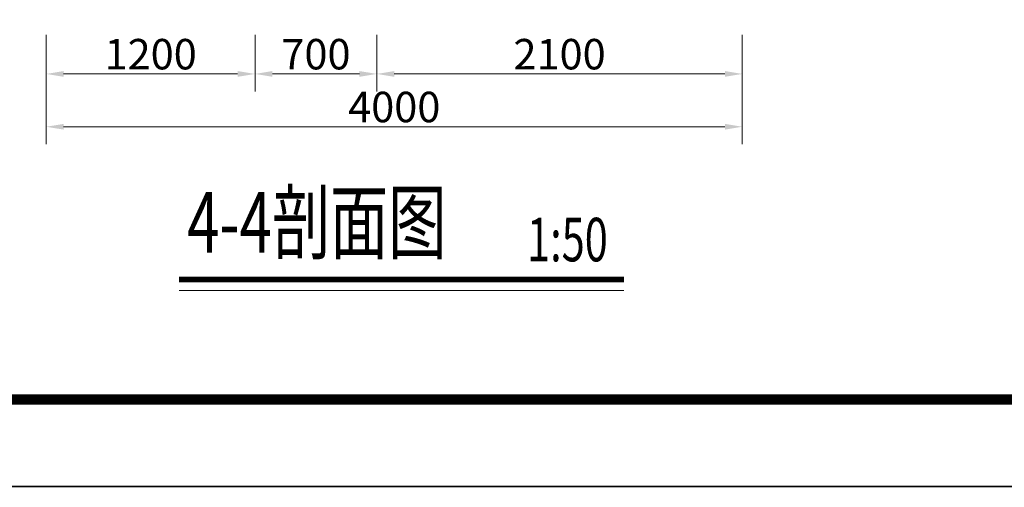
# Model space of a CAD drawing. Extents: x 371422 to 383621, y 2481991 to 2489714.
# Drawn here: x 376664 to 376777, y 2485949 to 2486003 of the extents above; entities that cross this region are included whole.
import ezdxf

# ---------------------------------------------------------------- set-up
doc = ezdxf.new("R2010")
doc.units = 0
doc.header["$LTSCALE"] = 0.5
doc.header["$PDMODE"] = 34
doc.header["$PDSIZE"] = 0.2
doc.layers.get('0').update_dxf_attribs({"linetype": 'CONTINUOUS'})
doc.layers.get('Defpoints').update_dxf_attribs({"linetype": 'CONTINUOUS'})
doc.layers.add('标注层', color=3, linetype='CONTINUOUS', lineweight=15)
doc.styles.add('wz', font='txt', dxfattribs={"width": 0.7})
doc.styles.add('仿宋', font='simfang.ttf', dxfattribs={"width": 0.7})
doc.dimstyles.new('100', dxfattribs={"dimtxt": 3.5, "dimasz": 2, "dimexe": 2, "dimexo": 1.5, "dimgap": 0.5, "dimtad": 1, "dimdec": 0, "dimlfac": 100, "dimdsep": 46, "dimtxsty": 'wz', "dimcen": 0, "dimclrd": 256, "dimclre": 256, "dimclrt": 3, "dimadec": 0, "dimazin": 2, "dimtfac": 1, "dimtdec": 0, "dimtix": 1, "dimtmove": 1, "dimatfit": 3, "dimfxl": 0, "dimtolj": 1, "dimtzin": 0, "dimlwd": 18, "dimlwe": 18, "dimarcsym": 0})

# ---------------------------------------------------------------- blocks, each defined once
blk = doc.blocks.new('*D2126')
at = {"layer": 'Defpoints', "color": 0, "transparency": 16777216}
for p in [(376666.93, 2486002.39), (376690.93, 2486002.39), (376690.93, 2485996.4)]:
    blk.add_point(p, dxfattribs=at)
at = {"layer": '标注层', "linetype": 'Continuous', "lineweight": 18, "transparency": 16777216}
for p, q in [((376666.93, 2486000.89), (376666.93, 2485994.4)), ((376690.93, 2486000.89), (376690.93, 2485994.4)), ((376668.93, 2485996.4), (376688.93, 2485996.4))]:
    blk.add_line(p, q, dxfattribs=at)
at = {"layer": '标注层', "transparency": 16777216}
for points in [[(376668.93, 2485996.73), (376668.93, 2485996.07), (376666.93, 2485996.4)], [(376688.93, 2485996.07), (376688.93, 2485996.73), (376690.93, 2485996.4)]]:
    blk.add_solid(points, dxfattribs=at)
at = {"layer": '标注层', "color": 3, "transparency": 16777216, "insert": (376678.93, 2485998.67), "char_height": 3.5, "attachment_point": 5, "style": 'wz'}
blk.add_mtext('\\A1;1200', dxfattribs=at)
blk = doc.blocks.new('*D2127')
at = {"layer": 'Defpoints', "color": 0, "transparency": 16777216}
for p in [(376690.93, 2486002.39), (376704.93, 2486002.39), (376704.93, 2485996.4)]:
    blk.add_point(p, dxfattribs=at)
at = {"layer": '标注层', "linetype": 'Continuous', "lineweight": 18, "transparency": 16777216}
for p, q in [((376690.93, 2486000.89), (376690.93, 2485994.4)), ((376704.93, 2486000.89), (376704.93, 2485994.4)), ((376692.93, 2485996.4), (376702.93, 2485996.4))]:
    blk.add_line(p, q, dxfattribs=at)
at = {"layer": '标注层', "transparency": 16777216}
for points in [[(376692.93, 2485996.73), (376692.93, 2485996.07), (376690.93, 2485996.4)], [(376702.93, 2485996.07), (376702.93, 2485996.73), (376704.93, 2485996.4)]]:
    blk.add_solid(points, dxfattribs=at)
at = {"layer": '标注层', "color": 3, "transparency": 16777216, "insert": (376697.93, 2485998.67), "char_height": 3.5, "attachment_point": 5, "style": 'wz'}
blk.add_mtext('\\A1;700', dxfattribs=at)
blk = doc.blocks.new('*D2128')
at = {"layer": 'Defpoints', "color": 0, "transparency": 16777216}
for p in [(376704.93, 2486002.39), (376746.93, 2486002.39), (376746.93, 2485996.4)]:
    blk.add_point(p, dxfattribs=at)
at = {"layer": '标注层', "linetype": 'Continuous', "lineweight": 18, "transparency": 16777216}
for p, q in [((376704.93, 2486000.89), (376704.93, 2485994.4)), ((376746.93, 2486000.89), (376746.93, 2485994.4)), ((376706.93, 2485996.4), (376744.93, 2485996.4))]:
    blk.add_line(p, q, dxfattribs=at)
at = {"layer": '标注层', "transparency": 16777216}
for points in [[(376706.93, 2485996.73), (376706.93, 2485996.07), (376704.93, 2485996.4)], [(376744.93, 2485996.07), (376744.93, 2485996.73), (376746.93, 2485996.4)]]:
    blk.add_solid(points, dxfattribs=at)
at = {"layer": '标注层', "color": 3, "transparency": 16777216, "insert": (376725.93, 2485998.67), "char_height": 3.5, "attachment_point": 5, "style": 'wz'}
blk.add_mtext('\\A1;2100', dxfattribs=at)
blk = doc.blocks.new('*D2129')
at = {"layer": 'Defpoints', "color": 0, "transparency": 16777216}
for p in [(376666.93, 2486002.39), (376746.93, 2486002.39), (376746.93, 2485990.33)]:
    blk.add_point(p, dxfattribs=at)
at = {"layer": '标注层', "linetype": 'Continuous', "lineweight": 18, "transparency": 16777216}
for p, q in [((376666.93, 2486000.89), (376666.93, 2485988.33)), ((376746.93, 2486000.89), (376746.93, 2485988.33)), ((376668.93, 2485990.33), (376744.93, 2485990.33))]:
    blk.add_line(p, q, dxfattribs=at)
at = {"layer": '标注层', "transparency": 16777216}
for points in [[(376668.93, 2485990.66), (376668.93, 2485990), (376666.93, 2485990.33)], [(376744.93, 2485990), (376744.93, 2485990.66), (376746.93, 2485990.33)]]:
    blk.add_solid(points, dxfattribs=at)
at = {"layer": '标注层', "color": 3, "transparency": 16777216, "insert": (376706.93, 2485992.6), "char_height": 3.5, "attachment_point": 5, "style": 'wz'}
blk.add_mtext('\\A1;4000', dxfattribs=at)

msp = doc.modelspace()

# ---------------------------------------------------------------- linework, layer by layer
at = {"color": 7, "linetype": 'Continuous'}
for points, const_width in [([(377165.61581, 2485948.99756), (377165.61581, 2486368.99756), (376571.61581, 2486368.99756), (376571.61581, 2485948.99756)], 0.2), ([(377155.61581, 2485958.99756), (377155.61581, 2486358.99756), (376596.61581, 2486358.99756), (376596.61581, 2485958.99756)], 1.2)]:
    msp.add_lwpolyline(points, close=True, dxfattribs=dict(at, const_width=const_width))
at = {"layer": '标注层'}
msp.add_line((376682.18994, 2485971.52511), (376733.32877, 2485971.52511), dxfattribs=at)
at = {"layer": '标注层', "const_width": 0.625}
msp.add_lwpolyline([(376682.18994, 2485972.77511), (376733.32877, 2485972.77511)], dxfattribs=at)

# ---------------------------------------------------------------- texts
at = {"style": '仿宋', "width": 0.7}
for s, height, p in [('4-4剖面图', 7, (376683.12892, 2485975.84833)), ('1:50', 5, (376722.19413, 2485974.86437))]:
    msp.add_text(s, height=height, dxfattribs=at).set_placement(p)

# ---------------------------------------------------------------- dimensions: what is measured, and where the dimension line sits
at = {"layer": '标注层', "linetype": 'Continuous'}
for base, p1, p2, picture, middle in [((376690.93388, 2485996.40047), (376666.93388, 2486002.39243), (376690.93388, 2486002.39243), '*D2126', (376678.93388, 2485998.67047)), ((376746.93388, 2485990.32901), (376666.93388, 2486002.39243), (376746.93388, 2486002.39243), '*D2129', (376706.93388, 2485992.59901)), ((376704.93388, 2485996.40047), (376690.93388, 2486002.39243), (376704.93388, 2486002.39243), '*D2127', (376697.93388, 2485998.67047)), ((376746.93388, 2485996.40047), (376704.93388, 2486002.39243), (376746.93388, 2486002.39243), '*D2128', (376725.93388, 2485998.67047))]:
    dim = msp.add_linear_dim(base=base, p1=p1, p2=p2, dimstyle='100', override={"dimlfac": 50, "dimtmove": 2}, dxfattribs=at)
    dim.commit()
    dim.dimension.update_dxf_attribs({"geometry": picture, "text_midpoint": middle})

doc.saveas('drawing.dxf')
